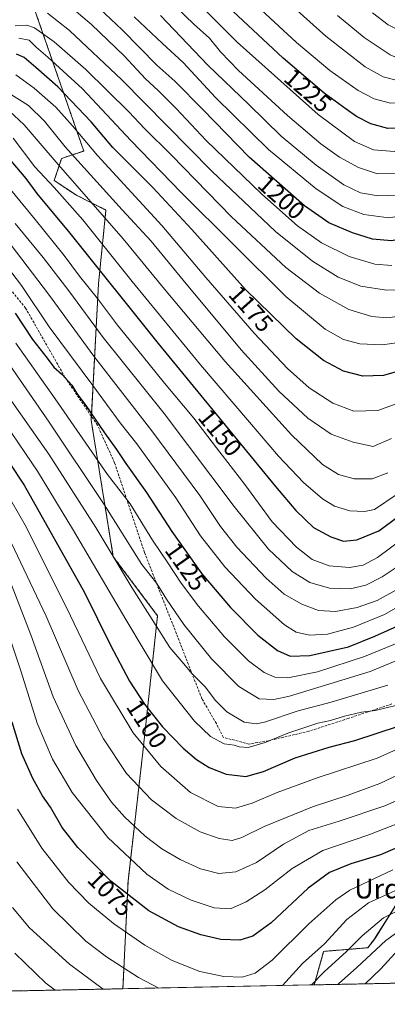
# Model space of a CAD drawing. Units: metres. Extents: x 637453 to 640902, y 4764514 to 4766896.
# Drawn here: x 637770 to 637919, y 4764514 to 4764914 of the extents above; entities that cross this region are included whole.
import ezdxf
from ezdxf.enums import TextEntityAlignment as Align

# ---------------------------------------------------------------- set-up
doc = ezdxf.new("R2010")
doc.units = ezdxf.units.M
doc.header["$MEASUREMENT"] = 0
doc.linetypes.add('TRAZOS', pattern=[0.75, 0.5, -0.25])
doc.linetypes.add('TRAZOSX2', pattern=[1.5, 1, -0.5])
for name, color, linetype, lineweight in [('Arbolado forestal', 92, 'TRAZOS', 0), ('Arbolado forestal CxS', 92, 'Continuous', 0), ('Comarca CxS', 133, 'Continuous', 0), ('Comunidad Autónoma CxS', 142, 'Continuous', 0), ('Curva de nivel maestra', 36, 'Continuous', 30), ('Curva de nivel normal', 36, 'Continuous', 0), ('Espacio natural protegido CxS', 2, 'Continuous', 0), ('Municipio CxS', 142, 'Continuous', 0), ('Pastizal CxS', 92, 'Continuous', 0), ('Provincia CxS', 1, 'Continuous', 0), ('Rótulo de curva de nivel directora', 19, 'Continuous', 0), ('Senda', 19, 'TRAZOSX2', 0), ('Texto cartográfico', 19, 'Continuous', 0)]:
    doc.layers.add(name, color=color, linetype=linetype, lineweight=lineweight)
doc.styles.add('Arial', font='txt', dxfattribs={"height": 0.2})

# ---------------------------------------------------------------- blocks, each defined once
blk = doc.blocks.new('*U150')
at = {"layer": 'Arbolado forestal CxS', "color": 92, "linetype": 'Continuous', "lineweight": 0}
for points in [[(640071.28, 4764565.88, 1482.22), (637889.47, 4764521.57, 1059.23), (637893.28, 4764535.19, 1063.41), (637911.28, 4764536.69, 1056.4), (637914.03, 4764540.37, 1056.66), (637926.77, 4764560.6, 1063.63), (637927.78, 4764562.2, 1064.39), (637957.78, 4764556.2, 1053.73), (637980.66, 4764556.32, 1047.1), (637998.51, 4764568.63, 1043.22), (638014.54, 4764619.01, 1057.57), (638029.62, 4764675.7, 1079.1), (638050.79, 4764713.8, 1091.08), (638083.79, 4764725.81, 1090.16), (638136.89, 4764785.83, 1119.06), (638187.28, 4764795.91, 1119.19), (638208.36, 4764807.11, 1122.88), (638272.39, 4764864.26, 1134.9)], [(637773.47, 4764925.23, 1192.54), (637795.78, 4764860.91, 1167.85), (637786.78, 4764857.91, 1161.78), (637783.78, 4764848.9, 1155.96), (637792.78, 4764842.89, 1157.69), (637804.78, 4764836.89, 1161.34), (637801.78, 4764806.87, 1147.27), (637798.78, 4764751.33, 1124.05), (637807.78, 4764695.8, 1109.48), (637825.78, 4764671.78, 1111.48), (637819.78, 4764616.24, 1094.2), (637813.78, 4764563.71, 1076.85), (637811.7, 4764519.99, 1061.81), (637554.5, 4764514.77, 1048.14), (637552.02, 4764531.05, 1050.41), (637550.68, 4764545.6, 1051.48), (637498.17, 4764592.83, 1077.21), (637489.21, 4765038.01, 1237.56)]]:
    blk.add_polyline3d(points, dxfattribs=at)
blk = doc.blocks.new('*U160')
at = {"layer": 'Curva de nivel normal', "color": 36, "linetype": 'Continuous', "lineweight": 0}
blk.add_polyline3d([(637933.43, 4764657.86, 1115), (637912.19, 4764649.13, 1115), (637879.36, 4764639.06, 1115), (637873.1, 4764637.66, 1115), (637867.14, 4764637.96, 1115), (637858.83, 4764643.02, 1115), (637847.73, 4764654.23, 1115), (637836.4, 4764668.23, 1115), (637829.45, 4764678.47, 1115), (637825.46, 4764684.89, 1115), (637819.37, 4764692.66, 1115), (637804.13, 4764717.04, 1115), (637781.73, 4764750.61, 1115), (637764.25, 4764775.9, 1115)], dxfattribs=at)
blk = doc.blocks.new('*U163')
at = {"layer": 'Curva de nivel normal', "color": 36, "linetype": 'Continuous', "lineweight": 0}
blk.add_polyline3d([(637763.93, 4764722.64, 1095), (637772.01, 4764708.7, 1095), (637788.86, 4764674.88, 1095), (637802.53, 4764646.22, 1095), (637815.84, 4764624.2, 1095), (637827.08, 4764610.43, 1095), (637839.2, 4764599.92, 1095), (637850.36, 4764594.2, 1095), (637857.4, 4764593.43, 1095), (637864.18, 4764595.5, 1095), (637874.42, 4764599.88, 1095), (637891.05, 4764605.91, 1095), (637915.04, 4764613.77, 1095), (637936.45, 4764623.43, 1095)], dxfattribs=at)
blk = doc.blocks.new('*U165')
at = {"layer": 'Curva de nivel normal', "color": 36, "linetype": 'Continuous', "lineweight": 0}
blk.add_polyline3d([(637932.56, 4764600.81, 1085), (637918.17, 4764594.45, 1085), (637899.63, 4764588.25, 1085), (637887.29, 4764584.38, 1085), (637877, 4764578.81, 1085), (637866.05, 4764571.41, 1085), (637857.61, 4764567.6, 1085), (637850.63, 4764566.92, 1085), (637843.19, 4764568.86, 1085), (637834.99, 4764572.6, 1085), (637827.53, 4764576.9, 1085), (637820.74, 4764582.05, 1085), (637812.4, 4764589.9, 1085), (637807.06, 4764595.87, 1085), (637800.93, 4764604.69, 1085), (637792.56, 4764619.01, 1085), (637783.37, 4764638.73, 1085), (637774.2, 4764664.05, 1085), (637766.39, 4764684.33, 1085)], dxfattribs=at)
blk = doc.blocks.new('*U166')
at = {"layer": 'Curva de nivel normal', "color": 36, "linetype": 'Continuous', "lineweight": 0}
for points in [[(638215.09, 4764706.97, 1060), (638206.76, 4764706.56, 1060), (638195.25, 4764703.25, 1060), (638180.82, 4764697.43, 1060), (638171.02, 4764694.23, 1060), (638159.06, 4764691.89, 1060), (638136.52, 4764689.03, 1060), (638110.07, 4764684.97, 1060), (638092.69, 4764680.2, 1060), (638076.56, 4764673.08, 1060), (638063.3, 4764664.42, 1060), (638045.47, 4764651.75, 1060), (638026.33, 4764635.4, 1060), (638010.08, 4764618.68, 1060), (637974.7, 4764579.8, 1060), (637967.52, 4764572.46, 1060), (637960.7, 4764567.29, 1060), (637949.37, 4764562.32, 1060), (637931, 4764555.57, 1060), (637917.67, 4764548.81, 1060), (637908.92, 4764541.52, 1060), (637902.53, 4764535.14, 1060), (637893.52, 4764526.84, 1060), (637888.33, 4764521.55, 1060)], [(637803.6, 4764519.83, 1060), (637789.96, 4764529.98, 1060), (637773.66, 4764544.79, 1060), (637766.8, 4764553.08, 1060)]]:
    blk.add_polyline3d(points, dxfattribs=at)
blk = doc.blocks.new('*U167')
at = {"layer": 'Curva de nivel normal', "color": 36, "linetype": 'Continuous', "lineweight": 0}
for points in [[(637899.09, 4764521.77, 1055), (637899.35, 4764522.04, 1055), (637906.73, 4764528.63, 1055), (637918.57, 4764539.64, 1055), (637928.13, 4764546.55, 1055)], [(637767.74, 4764534.5, 1055), (637780.4, 4764522.29, 1055), (637784.22, 4764519.44, 1055)]]:
    blk.add_polyline3d(points, dxfattribs=at)
blk = doc.blocks.new('*U173')
at = {"layer": 'Curva de nivel normal', "color": 36, "linetype": 'Continuous', "lineweight": 0}
blk.add_polyline3d([(637766.33, 4764701.55, 1090), (637780.52, 4764671.57, 1090), (637793.55, 4764641.41, 1090), (637803.79, 4764621.75, 1090), (637813.19, 4764607.61, 1090), (637823.32, 4764596.86, 1090), (637833.39, 4764589.24, 1090), (637843.06, 4764583.87, 1090), (637850.88, 4764581.12, 1090), (637856.04, 4764580.35, 1090), (637860.01, 4764581.52, 1090), (637869.12, 4764586.07, 1090), (637888.73, 4764594.01, 1090), (637903.24, 4764598.77, 1090), (637916.15, 4764603.54, 1090), (637931.84, 4764610.93, 1090)], dxfattribs=at)
blk = doc.blocks.new('*U179')
at = {"layer": 'Curva de nivel normal', "color": 36, "linetype": 'Continuous', "lineweight": 0}
blk.add_polyline3d([(637926.48, 4764804.5, 1190), (637918.8, 4764804.32, 1190), (637908.44, 4764805.93, 1190), (637899.22, 4764809.6, 1190), (637888.74, 4764816.06, 1190), (637873.68, 4764828.22, 1190), (637847.84, 4764852.72, 1190), (637811.21, 4764889.87, 1190), (637789.96, 4764909.95, 1190), (637781.07, 4764917.07, 1190)], dxfattribs=at)
blk = doc.blocks.new('*U182')
at = {"layer": 'Curva de nivel normal', "color": 36, "linetype": 'Continuous', "lineweight": 0}
for points in [[(638223.46, 4764714.62, 1065), (638211.1, 4764713.41, 1065), (638202.16, 4764711.64, 1065), (638169.71, 4764703.13, 1065), (638150.28, 4764699.09, 1065), (638130.76, 4764696.47, 1065), (638111.36, 4764693.38, 1065), (638099.04, 4764690.69, 1065), (638086.37, 4764686.54, 1065), (638067.42, 4764676.81, 1065), (638042.17, 4764658.6, 1065), (638024.85, 4764643.49, 1065), (638009.81, 4764628.6, 1065), (637998.78, 4764616.6, 1065), (637981.16, 4764597.81, 1065), (637968.92, 4764584.2, 1065), (637961.45, 4764577.09, 1065), (637951.65, 4764571.78, 1065), (637929.72, 4764563.24, 1065), (637911.56, 4764554.98, 1065), (637902.71, 4764548.24, 1065), (637893.62, 4764538.31, 1065), (637884.66, 4764530.23, 1065), (637876.6, 4764521.31, 1065)], [(637826.33, 4764520.29, 1065), (637818.08, 4764524.56, 1065), (637805.02, 4764532.99, 1065), (637796.56, 4764539.41, 1065), (637783.14, 4764552.51, 1065), (637768.59, 4764571.59, 1065)]]:
    blk.add_polyline3d(points, dxfattribs=at)
blk = doc.blocks.new('*U183')
at = {"layer": 'Curva de nivel normal', "color": 36, "linetype": 'Continuous', "lineweight": 0}
blk.add_polyline3d([(637926.61, 4764588.42, 1080), (637911.7, 4764582.64, 1080), (637893, 4764576.28, 1080), (637880.48, 4764568.91, 1080), (637869.38, 4764560.23, 1080), (637861.75, 4764555.37, 1080), (637855.38, 4764552.58, 1080), (637848.72, 4764552.94, 1080), (637839.39, 4764556.06, 1080), (637830.06, 4764560.5, 1080), (637821.36, 4764566.63, 1080), (637805.63, 4764581.57, 1080), (637791.12, 4764599.86, 1080), (637783.1, 4764613.45, 1080), (637776.82, 4764628.08, 1080), (637770.37, 4764648.98, 1080), (637761.74, 4764674.79, 1080)], dxfattribs=at)
blk = doc.blocks.new('*U185')
at = {"layer": 'Curva de nivel normal', "color": 36, "linetype": 'Continuous', "lineweight": 0}
blk.add_polyline3d([(637870.86, 4764928.7, 1235), (637894.16, 4764907.62, 1235), (637910.16, 4764895.13, 1235), (637917.5, 4764891.04, 1235), (637923.82, 4764889.46, 1235), (637931.04, 4764889.23, 1235), (637938.36, 4764890.58, 1235), (637950.94, 4764894.66, 1235), (637968.69, 4764901.5, 1235), (637986.61, 4764906.7, 1235), (638024.43, 4764915.7, 1235)], dxfattribs=at)
blk = doc.blocks.new('*U186')
at = {"layer": 'Curva de nivel normal', "color": 36, "linetype": 'Continuous', "lineweight": 0}
blk.add_polyline3d([(637767.96, 4764831.42, 1140), (637779.26, 4764817.6, 1140), (637789.67, 4764804.02, 1140), (637803.65, 4764785.05, 1140), (637828.42, 4764754.12, 1140), (637856.85, 4764716.2, 1140), (637870.9, 4764698.92, 1140), (637880.49, 4764689.84, 1140), (637887.73, 4764685.33, 1140), (637895.62, 4764682.95, 1140), (637904.09, 4764682.7, 1140), (637910.43, 4764684.24, 1140), (637917.07, 4764687.56, 1140), (637925.15, 4764693.07, 1140)], dxfattribs=at)
blk = doc.blocks.new('*U188')
at = {"layer": 'Curva de nivel normal', "color": 36, "linetype": 'Continuous', "lineweight": 0}
blk.add_polyline3d([(637920.93, 4764743.94, 1165), (637913.38, 4764740.66, 1165), (637905.25, 4764742.42, 1165), (637896.36, 4764745.74, 1165), (637886.84, 4764752.2, 1165), (637875.12, 4764763.14, 1165), (637859.72, 4764780.06, 1165), (637836.12, 4764808.36, 1165), (637823.19, 4764824.24, 1165), (637811.43, 4764836.98, 1165), (637796, 4764854.08, 1165), (637788.22, 4764862.55, 1165), (637779.87, 4764873.08, 1165), (637773.32, 4764879.48, 1165), (637764.86, 4764884.66, 1165)], dxfattribs=at)
blk = doc.blocks.new('*U189')
at = {"layer": 'Curva de nivel normal', "color": 36, "linetype": 'Continuous', "lineweight": 0}
for points in [[(637624.34, 4764516.19, 1010), (637623.99, 4764519.67, 1010), (637622.47, 4764529.68, 1010), (637622.58, 4764539.72, 1010), (637624.48, 4764550.8, 1010), (637627.22, 4764557.31, 1010), (637631.15, 4764563.26, 1010), (637633.15, 4764568.89, 1010), (637633.79, 4764572.7, 1010), (637635.4, 4764573.13, 1010), (637637.61, 4764570.96, 1010), (637644.35, 4764565.34, 1010), (637650.38, 4764562.97, 1010), (637651.76, 4764561.42, 1010), (637651.45, 4764558.59, 1010), (637652.09, 4764554.74, 1010), (637651.78, 4764549.46, 1010), (637657.66, 4764536.91, 1010), (637668.93, 4764517.1, 1010)], [(638027.13, 4764524.37, 1010), (638029.36, 4764528.1, 1010), (638033.69, 4764533.14, 1010), (638039.36, 4764537.44, 1010), (638044.5, 4764539.62, 1010), (638046.14, 4764539.69, 1010), (638046.48, 4764538.18, 1010), (638044.85, 4764534.66, 1010), (638040.78, 4764529.68, 1010), (638038.72, 4764524.6, 1010)]]:
    blk.add_polyline3d(points, dxfattribs=at)
blk = doc.blocks.new('*U190')
at = {"layer": 'Curva de nivel normal', "color": 36, "linetype": 'Continuous', "lineweight": 0}
blk.add_polyline3d([(638129.19, 4764921.7, 1215), (638098.02, 4764910.21, 1215), (638072.69, 4764901.75, 1215), (638036.55, 4764889.02, 1215), (637993.79, 4764875.07, 1215), (637976.54, 4764868.81, 1215), (637963.37, 4764864.71, 1215), (637949.24, 4764859.42, 1215), (637934.14, 4764854.41, 1215), (637922.58, 4764851.74, 1215), (637915.19, 4764851.66, 1215), (637907.4, 4764854.14, 1215), (637899.67, 4764858.42, 1215), (637892.11, 4764863.78, 1215), (637878.55, 4764875.34, 1215), (637858.73, 4764893.71, 1215), (637851.3, 4764901.34, 1215), (637846.93, 4764906.9, 1215), (637840.49, 4764912.47, 1215), (637833.44, 4764919.25, 1215)], dxfattribs=at)
blk = doc.blocks.new('*U192')
at = {"layer": 'Curva de nivel normal', "color": 36, "linetype": 'Continuous', "lineweight": 0}
blk.add_polyline3d([(637926.17, 4764759.18, 1170), (637915.32, 4764755.31, 1170), (637905.62, 4764755.06, 1170), (637896.97, 4764758.24, 1170), (637887.41, 4764764.56, 1170), (637878.54, 4764772.41, 1170), (637865.06, 4764786.78, 1170), (637845.44, 4764809.48, 1170), (637827.47, 4764830.61, 1170), (637801.4, 4764859.09, 1170), (637791.19, 4764871.18, 1170), (637784.44, 4764878.75, 1170), (637775.65, 4764886.54, 1170), (637768.22, 4764891.87, 1170)], dxfattribs=at)
blk = doc.blocks.new('*U196')
at = {"layer": 'Curva de nivel normal', "color": 36, "linetype": 'Continuous', "lineweight": 0}
blk.add_polyline3d([(637763.62, 4764815.29, 1130), (637770.48, 4764806.16, 1130), (637781.72, 4764789.41, 1130), (637799.43, 4764765.52, 1130), (637810.57, 4764750.27, 1130), (637817.36, 4764741.71, 1130), (637833.16, 4764719.71, 1130), (637843.21, 4764704.36, 1130), (637853.08, 4764691.63, 1130), (637865.55, 4764678.54, 1130), (637877.39, 4764668.05, 1130), (637882.07, 4764665.06, 1130), (637887.52, 4764663.92, 1130), (637894.86, 4764664.32, 1130), (637905.43, 4764667.13, 1130), (637918, 4764672.29, 1130), (637928.88, 4764678.47, 1130)], dxfattribs=at)
blk = doc.blocks.new('*U201')
at = {"layer": 'Curva de nivel normal', "color": 36, "linetype": 'Continuous', "lineweight": 0}
blk.add_polyline3d([(637758.79, 4764757.16, 1105), (637776.92, 4764730.66, 1105), (637791.55, 4764706.44, 1105), (637812.89, 4764670.25, 1105), (637827.78, 4764645.35, 1105), (637840.81, 4764628.83, 1105), (637847.23, 4764622.59, 1105), (637852.85, 4764619.61, 1105), (637856.89, 4764619.16, 1105), (637858.96, 4764618.38, 1105), (637862.62, 4764618.13, 1105), (637869.47, 4764620.2, 1105), (637878.69, 4764623.99, 1105), (637890.95, 4764628.03, 1105), (637896.02, 4764629.11, 1105), (637901.71, 4764630.91, 1105), (637908.69, 4764632.53, 1105), (637914.27, 4764633.26, 1105), (637923.23, 4764635.37, 1105)], dxfattribs=at)
blk = doc.blocks.new('*U202')
at = {"layer": 'Curva de nivel normal', "color": 36, "linetype": 'Continuous', "lineweight": 0}
blk.add_polyline3d([(637920.95, 4764814.28, 1195), (637914.07, 4764814.93, 1195), (637903.66, 4764818.01, 1195), (637892.47, 4764823.6, 1195), (637882.71, 4764830.53, 1195), (637868.19, 4764843.32, 1195), (637845.56, 4764865.23, 1195), (637833.3, 4764878.17, 1195), (637826.05, 4764885.48, 1195), (637820.94, 4764890.23, 1195), (637812.19, 4764899.6, 1195), (637798.86, 4764912.44, 1195), (637787.37, 4764922.17, 1195)], dxfattribs=at)
blk = doc.blocks.new('*U203')
at = {"layer": 'Curva de nivel normal', "color": 36, "linetype": 'Continuous', "lineweight": 0}
blk.add_polyline3d([(638093.19, 4764915.51, 1220), (638036.86, 4764896.25, 1220), (637992.7, 4764882.92, 1220), (637973.09, 4764876.49, 1220), (637957.57, 4764870.58, 1220), (637935.76, 4764863.59, 1220), (637922.05, 4764860.77, 1220), (637913.57, 4764861.38, 1220), (637905.84, 4764864.83, 1220), (637891.09, 4764875.76, 1220), (637858.11, 4764905.19, 1220), (637825.28, 4764938.3, 1220)], dxfattribs=at)
blk = doc.blocks.new('*U209')
at = {"layer": 'Curva de nivel normal', "color": 36, "linetype": 'Continuous', "lineweight": 0}
blk.add_polyline3d([(637957.88, 4764915.76, 1245), (637944.75, 4764909.6, 1245), (637939.33, 4764907.48, 1245), (637934.53, 4764907.06, 1245), (637927.25, 4764908.47, 1245), (637919.5, 4764912.31, 1245), (637913.1, 4764917.11, 1245)], dxfattribs=at)
blk = doc.blocks.new('*U210')
at = {"layer": 'Curva de nivel normal', "color": 36, "linetype": 'Continuous', "lineweight": 0}
blk.add_polyline3d([(637860.77, 4764925.1, 1230), (637882.31, 4764905.12, 1230), (637895.85, 4764893.73, 1230), (637907.26, 4764885.56, 1230), (637913.76, 4764882.09, 1230), (637920.51, 4764880.35, 1230), (637930.22, 4764880.77, 1230), (637947.88, 4764885.05, 1230), (637967.7, 4764892.23, 1230), (637986.02, 4764897.86, 1230), (638022.39, 4764907.01, 1230), (638069.36, 4764919.77, 1230)], dxfattribs=at)
blk = doc.blocks.new('*U219')
at = {"layer": 'Curva de nivel normal', "color": 36, "linetype": 'Continuous', "lineweight": 0}
blk.add_polyline3d([(637925.76, 4764703.4, 1145), (637915.15, 4764695.47, 1145), (637909.38, 4764692.38, 1145), (637903.85, 4764691.46, 1145), (637895.57, 4764692.04, 1145), (637888.64, 4764694.66, 1145), (637882.19, 4764699.7, 1145), (637872.41, 4764710.05, 1145), (637861.29, 4764725.23, 1145), (637849.76, 4764740.11, 1145), (637840.55, 4764752.15, 1145), (637828.6, 4764766.39, 1145), (637819.53, 4764777.7, 1145), (637809.46, 4764789.98, 1145), (637801.34, 4764800.92, 1145), (637794.07, 4764809.94, 1145), (637787.8, 4764818.34, 1145), (637776.09, 4764833, 1145), (637764.8, 4764846.8, 1145)], dxfattribs=at)
blk = doc.blocks.new('*U221')
at = {"layer": 'Curva de nivel normal', "color": 36, "linetype": 'Continuous', "lineweight": 0}
blk.add_polyline3d([(638142.35, 4764919.69, 1210), (638120.35, 4764911.48, 1210), (638080.69, 4764897.89, 1210), (638046.03, 4764885.25, 1210), (638031.36, 4764880.45, 1210), (638019.7, 4764876.35, 1210), (638001.37, 4764870.17, 1210), (637983.3, 4764863.69, 1210), (637967.84, 4764858.4, 1210), (637938.62, 4764847.24, 1210), (637923.79, 4764842.96, 1210), (637915.47, 4764842.65, 1210), (637908.27, 4764843.85, 1210), (637901.5, 4764847.18, 1210), (637890.22, 4764855.22, 1210), (637876, 4764867, 1210), (637862.84, 4764879.84, 1210), (637846.24, 4764895.9, 1210), (637827, 4764916.03, 1210)], dxfattribs=at)
blk = doc.blocks.new('*U222')
at = {"layer": 'Curva de nivel normal', "color": 36, "linetype": 'Continuous', "lineweight": 0}
blk.add_polyline3d([(637768.15, 4764782.74, 1120), (637784.18, 4764760.08, 1120), (637805.45, 4764729.31, 1120), (637814.59, 4764717.35, 1120), (637823.67, 4764702.54, 1120), (637829.98, 4764693.36, 1120), (637835.37, 4764685.11, 1120), (637842.36, 4764675.75, 1120), (637853.05, 4764663.26, 1120), (637862.71, 4764653.47, 1120), (637869.05, 4764648.68, 1120), (637873.38, 4764646.75, 1120), (637878.71, 4764646.58, 1120), (637890.83, 4764649.02, 1120), (637909.84, 4764655.24, 1120), (637927.83, 4764662.56, 1120)], dxfattribs=at)
blk = doc.blocks.new('*U223')
at = {"layer": 'Curva de nivel normal', "color": 36, "linetype": 'Continuous', "lineweight": 0}
blk.add_polyline3d([(637761.98, 4764828.3, 1135), (637781.39, 4764802.59, 1135), (637799.91, 4764777.47, 1135), (637823.46, 4764747.05, 1135), (637843, 4764720.68, 1135), (637851.36, 4764708.05, 1135), (637858.04, 4764699.69, 1135), (637869.89, 4764687.08, 1135), (637877.22, 4764680.54, 1135), (637884.38, 4764676.48, 1135), (637891.24, 4764673.89, 1135), (637898.06, 4764673.49, 1135), (637906.98, 4764675.17, 1135), (637915.04, 4764678.01, 1135), (637922.62, 4764682.22, 1135)], dxfattribs=at)
blk = doc.blocks.new('*U224')
at = {"layer": 'Curva de nivel normal', "color": 36, "linetype": 'Continuous', "lineweight": 0}
blk.add_polyline3d([(638152.98, 4764916.77, 1205), (638125.2, 4764906.06, 1205), (638084.99, 4764892.44, 1205), (638056.36, 4764882.12, 1205), (638034.7, 4764874.61, 1205), (638012.7, 4764866.11, 1205), (637996.17, 4764860.54, 1205), (637984.24, 4764856.16, 1205), (637968.17, 4764850.43, 1205), (637936.4, 4764837.65, 1205), (637928.92, 4764835.18, 1205), (637919.75, 4764833.75, 1205), (637909.57, 4764835.04, 1205), (637901.13, 4764838.3, 1205), (637890.19, 4764845.53, 1205), (637870.84, 4764861.51, 1205), (637849.39, 4764882.65, 1205), (637836.21, 4764896.92, 1205), (637827.76, 4764904.63, 1205), (637816.28, 4764915.54, 1205)], dxfattribs=at)
blk = doc.blocks.new('*U226')
at = {"layer": 'Curva de nivel normal', "color": 36, "linetype": 'Continuous', "lineweight": 0}
blk.add_polyline3d([(637921.44, 4764568.44, 1070), (637903.88, 4764560.17, 1070), (637898.19, 4764556.16, 1070), (637887.2, 4764546.42, 1070), (637872.33, 4764531.57, 1070), (637865.43, 4764526.27, 1070), (637860.23, 4764524.76, 1070), (637852.66, 4764524.93, 1070), (637842.98, 4764527, 1070), (637831.71, 4764531.54, 1070), (637820.6, 4764537.69, 1070), (637807.8, 4764546.48, 1070), (637797.84, 4764554.78, 1070), (637789.61, 4764563.43, 1070), (637778.76, 4764577.26, 1070), (637768.78, 4764593.11, 1070)], dxfattribs=at)
blk = doc.blocks.new('*U228')
at = {"layer": 'Curva de nivel normal', "color": 36, "linetype": 'Continuous', "lineweight": 0}
blk.add_polyline3d([(637992.4, 4764917.08, 1240), (637974, 4764912.71, 1240), (637961.63, 4764908.26, 1240), (637945.44, 4764901.11, 1240), (637936.27, 4764897.76, 1240), (637931.16, 4764896.84, 1240), (637926.92, 4764897.25, 1240), (637920.37, 4764900.01, 1240), (637909.77, 4764907.06, 1240), (637898.92, 4764916.11, 1240)], dxfattribs=at)
blk = doc.blocks.new('*U236')
at = {"layer": 'Curva de nivel normal', "color": 36, "linetype": 'Continuous', "lineweight": 0}
blk.add_polyline3d([(637919.38, 4764729.92, 1160), (637913.05, 4764727.55, 1160), (637905.71, 4764727.46, 1160), (637899.38, 4764729.32, 1160), (637892.79, 4764733.34, 1160), (637880.17, 4764745.45, 1160), (637853.29, 4764775.22, 1160), (637829.27, 4764803.86, 1160), (637811.83, 4764825.16, 1160), (637784.59, 4764856.33, 1160), (637771.53, 4764871.6, 1160), (637763.39, 4764879.19, 1160)], dxfattribs=at)
blk = doc.blocks.new('*U239')
at = {"layer": 'Curva de nivel normal', "color": 36, "linetype": 'Continuous', "lineweight": 0}
blk.add_polyline3d([(637922.77, 4764721.01, 1155), (637913.9, 4764715.07, 1155), (637909.85, 4764714.21, 1155), (637903.88, 4764714.43, 1155), (637897.71, 4764716.38, 1155), (637892.76, 4764719.38, 1155), (637885.12, 4764726.07, 1155), (637874.92, 4764736.72, 1155), (637863.16, 4764750.63, 1155), (637843.24, 4764773.88, 1155), (637815.49, 4764807.79, 1155), (637795.42, 4764832.91, 1155), (637783.8, 4764846.06, 1155), (637775.89, 4764854.53, 1155), (637767.12, 4764866.1, 1155)], dxfattribs=at)
blk = doc.blocks.new('*U242')
at = {"layer": 'Curva de nivel normal', "color": 36, "linetype": 'Continuous', "lineweight": 0}
blk.add_polyline3d([(637924.26, 4764793.73, 1185), (637919.04, 4764793.05, 1185), (637912.91, 4764793.59, 1185), (637903.49, 4764796.44, 1185), (637891.56, 4764803, 1185), (637877.91, 4764813.53, 1185), (637855.86, 4764834.09, 1185), (637831.38, 4764859.28, 1185), (637820.51, 4764870.06, 1185), (637814.15, 4764876.81, 1185), (637796.66, 4764894.14, 1185), (637783.78, 4764905.4, 1185), (637775.73, 4764911.1, 1185), (637772.61, 4764912.16, 1185), (637767.94, 4764911.88, 1185)], dxfattribs=at)
blk = doc.blocks.new('*U243')
at = {"layer": 'Curva de nivel normal', "color": 36, "linetype": 'Continuous', "lineweight": 0}
blk.add_polyline3d([(637763, 4764764, 1110), (637781.56, 4764737.58, 1110), (637800.65, 4764707.66, 1110), (637815.28, 4764683.29, 1110), (637823.59, 4764670.29, 1110), (637830.8, 4764658.86, 1110), (637835.7, 4764653.22, 1110), (637839.81, 4764648.1, 1110), (637845.08, 4764642.9, 1110), (637849.36, 4764637.32, 1110), (637853.93, 4764632.72, 1110), (637861.02, 4764628.51, 1110), (637865.9, 4764627.82, 1110), (637869.18, 4764628.48, 1110), (637882.91, 4764633.08, 1110), (637896.4, 4764636.6, 1110), (637919.32, 4764643.58, 1110)], dxfattribs=at)
blk = doc.blocks.new('*U245')
at = {"layer": 'Curva de nivel normal', "color": 36, "linetype": 'Continuous', "lineweight": 0}
blk.add_polyline3d([(637924.92, 4764783.08, 1180), (637917.05, 4764781.97, 1180), (637908.05, 4764782.46, 1180), (637901.38, 4764784.23, 1180), (637893.96, 4764788.45, 1180), (637877.91, 4764801.75, 1180), (637835.39, 4764843.98, 1180), (637814.86, 4764865.17, 1180), (637795.29, 4764886.28, 1180), (637781.21, 4764899.06, 1180), (637776.45, 4764903.14, 1180), (637773.53, 4764906.08, 1180), (637769.36, 4764906.84, 1180)], dxfattribs=at)
blk = doc.blocks.new('*U247')
at = {"layer": 'Curva de nivel maestra', "color": 36, "linetype": 'Continuous', "lineweight": 30}
blk.add_polyline3d([(637910.18, 4764521.99, 1050), (637916.57, 4764528.08, 1050), (637923.75, 4764535.98, 1050)], dxfattribs=at)
blk = doc.blocks.new('*U254')
at = {"layer": 'Curva de nivel maestra', "color": 36, "linetype": 'Continuous', "lineweight": 30}
blk.add_polyline3d([(638079.96, 4764917.48, 1225), (638058.62, 4764910.68, 1225), (638038.74, 4764903.8, 1225), (638023.92, 4764899.16, 1225), (638006.4, 4764894.62, 1225), (637979.95, 4764887.05, 1225), (637961.26, 4764880.56, 1225), (637939.49, 4764873.57, 1225), (637925.64, 4764870.24, 1225), (637919.41, 4764870.08, 1225), (637912.46, 4764872.03, 1225), (637906.6, 4764874.9, 1225), (637902.43, 4764878.01, 1225), (637893.56, 4764884.43, 1225), (637876.88, 4764898.68, 1225), (637844.23, 4764929.31, 1225)], dxfattribs=at)
blk = doc.blocks.new('*U255')
at = {"layer": 'Curva de nivel maestra', "color": 36, "linetype": 'Continuous', "lineweight": 30}
blk.add_polyline3d([(637766.13, 4764856.85, 1150), (637772.18, 4764849.71, 1150), (637776.68, 4764843.63, 1150), (637790.18, 4764827.44, 1150), (637826.02, 4764782.59, 1150), (637873.68, 4764724.37, 1150), (637882.05, 4764714.59, 1150), (637889.21, 4764707.74, 1150), (637896.15, 4764703.9, 1150), (637901.38, 4764702.16, 1150), (637906.77, 4764702.62, 1150), (637915.76, 4764706.33, 1150), (637930.24, 4764717.1, 1150)], dxfattribs=at)
blk = doc.blocks.new('*U256')
at = {"layer": 'Curva de nivel maestra', "color": 36, "linetype": 'Continuous', "lineweight": 30}
blk.add_polyline3d([(637767.9, 4764794.9, 1125), (637774.88, 4764784.21, 1125), (637780.95, 4764776.62, 1125), (637783.65, 4764772.99, 1125), (637787.02, 4764770.03, 1125), (637790.92, 4764765.6, 1125), (637792.94, 4764762.28, 1125), (637796.68, 4764757.36, 1125), (637804.24, 4764746.22, 1125), (637809.15, 4764739.38, 1125), (637812.88, 4764733.76, 1125), (637821.34, 4764721.94, 1125), (637831.53, 4764706.1, 1125), (637843.77, 4764688.79, 1125), (637855.39, 4764675.09, 1125), (637866.54, 4764663.91, 1125), (637874.58, 4764657.61, 1125), (637879.69, 4764655.32, 1125), (637887.71, 4764655.58, 1125), (637903.38, 4764659.13, 1125), (637914.05, 4764663.48, 1125), (637924.38, 4764668.03, 1125)], dxfattribs=at)
blk = doc.blocks.new('*U259')
at = {"layer": 'Curva de nivel maestra', "color": 36, "linetype": 'Continuous', "lineweight": 30}
blk.add_polyline3d([(637759.22, 4764743.33, 1100), (637771.6, 4764724.98, 1100), (637796.08, 4764681.22, 1100), (637806.61, 4764659.81, 1100), (637814.33, 4764645.14, 1100), (637820.44, 4764635.75, 1100), (637827.81, 4764626.64, 1100), (637836.23, 4764617.87, 1100), (637841.59, 4764613.28, 1100), (637846.7, 4764610.06, 1100), (637853.6, 4764607.29, 1100), (637861.62, 4764606.38, 1100), (637868.86, 4764608.34, 1100), (637881.66, 4764613.96, 1100), (637895.52, 4764618.25, 1100), (637906, 4764620.96, 1100), (637923.66, 4764626.9, 1100)], dxfattribs=at)
blk = doc.blocks.new('*U260')
at = {"layer": 'Curva de nivel maestra', "color": 36, "linetype": 'Continuous', "lineweight": 30}
blk.add_polyline3d([(637927.38, 4764579.17, 1075), (637916.38, 4764574.51, 1075), (637904.38, 4764570.78, 1075), (637895.71, 4764567.25, 1075), (637887.05, 4764560.87, 1075), (637871.91, 4764546.84, 1075), (637864.56, 4764541.33, 1075), (637859.18, 4764539.81, 1075), (637851.45, 4764540.07, 1075), (637843.3, 4764541.92, 1075), (637834.32, 4764545.13, 1075), (637822.22, 4764551.74, 1075), (637806.76, 4764563.72, 1075), (637793.35, 4764577.53, 1075), (637787.01, 4764585.66, 1075), (637782.22, 4764593.82, 1075), (637779.06, 4764598.49, 1075), (637775.06, 4764605.52, 1075), (637770.6, 4764615.6, 1075), (637766.69, 4764628.53, 1075)], dxfattribs=at)
blk = doc.blocks.new('*U261')
at = {"layer": 'Curva de nivel maestra', "color": 36, "linetype": 'Continuous', "lineweight": 30}
blk.add_polyline3d([(637926.59, 4764772.09, 1175), (637917.68, 4764769.49, 1175), (637909.27, 4764769.26, 1175), (637901.35, 4764771.36, 1175), (637893.2, 4764775.71, 1175), (637882.06, 4764784.45, 1175), (637861.51, 4764804.52, 1175), (637839.66, 4764829.04, 1175), (637823.85, 4764846.04, 1175), (637807.65, 4764862.36, 1175), (637798.85, 4764872.8, 1175), (637785.21, 4764887.05, 1175), (637776.28, 4764894.91, 1175), (637771.61, 4764898.94, 1175), (637768.39, 4764900.34, 1175)], dxfattribs=at)
blk = doc.blocks.new('*U262')
at = {"layer": 'Curva de nivel maestra', "color": 36, "linetype": 'Continuous', "lineweight": 30}
blk.add_polyline3d([(638177.14, 4764920.23, 1200), (638158.5, 4764911.49, 1200), (638130.27, 4764900.81, 1200), (638095.56, 4764889.31, 1200), (638061.05, 4764877.13, 1200), (638040.92, 4764870.01, 1200), (638023.92, 4764862.82, 1200), (638002.7, 4764855.33, 1200), (637986.37, 4764849.38, 1200), (637974.37, 4764845.23, 1200), (637958.83, 4764839.05, 1200), (637941.89, 4764831.59, 1200), (637930.98, 4764826.44, 1200), (637920.91, 4764824.36, 1200), (637913.2, 4764825.03, 1200), (637904.97, 4764827.61, 1200), (637895.38, 4764831.75, 1200), (637885.44, 4764838.55, 1200), (637863, 4764858.37, 1200), (637844.38, 4764877.7, 1200), (637832.77, 4764889.3, 1200), (637825.48, 4764895.88, 1200), (637811.38, 4764910.24, 1200), (637797.62, 4764923.4, 1200)], dxfattribs=at)

msp = doc.modelspace()

# ---------------------------------------------------------------- linework, layer by layer
at = {"layer": 'Arbolado forestal', "color": 92, "linetype": 'TRAZOS', "lineweight": 0}
for points in [[(637773.47, 4764925.23, 1192.54), (637795.78, 4764860.91, 1167.85), (637786.78, 4764857.91, 1161.78), (637783.78, 4764848.9, 1155.96), (637792.78, 4764842.9, 1157.69), (637804.78, 4764836.89, 1161.34), (637801.78, 4764806.87, 1147.27), (637798.87, 4764753.01, 1124.86), (637798.78, 4764751.33, 1124.05), (637807.78, 4764695.8, 1109.48), (637825.78, 4764671.78, 1111.48), (637819.78, 4764616.24, 1094.2), (637813.78, 4764563.71, 1076.85), (637811.7, 4764519.99, 1061.81)], [(637889.47, 4764521.57, 1059.23), (637893.28, 4764535.19, 1063.41), (637911.28, 4764536.69, 1056.4), (637914.02, 4764540.37, 1056.66), (637926.77, 4764560.6, 1063.63), (637927.78, 4764562.2, 1064.39), (637957.78, 4764556.2, 1053.73), (637980.66, 4764556.32, 1047.1), (637998.51, 4764568.63, 1043.22), (638014.54, 4764619.01, 1057.57), (638029.62, 4764675.7, 1079.1), (638050.79, 4764713.8, 1091.08), (638083.79, 4764725.81, 1090.16), (638136.89, 4764785.83, 1119.06), (638187.28, 4764795.91, 1119.19), (638208.36, 4764807.11, 1122.88), (638272.38, 4764864.27, 1134.9)], [(640071.28, 4764565.88, 1482.22), (639630.01, 4764556.92, 1198.01), (639499.89, 4764554.27, 1147.93), (639297.47, 4764550.16, 1104.12), (639050.73, 4764545.15, 1112.79), (638586.5, 4764535.73, 1258.97), (638032.51, 4764524.48, 1008.24), (637889.47, 4764521.57, 1059.23)], [(637811.7, 4764519.99, 1061.81), (637643.37, 4764516.58, 998.94), (637554.5, 4764514.77, 1048.14)]]:
    msp.add_polyline3d(points, dxfattribs=at)
at = {"layer": 'Comarca CxS', "color": 133, "linetype": 'Continuous', "lineweight": 0}
for points in [[(640894.92, 4764582.6, 1489.62), (637499.76, 4764513.66, 1053.12), (637453.22, 4766827.23, 981.07), (640847.22, 4766896.19, 1392.5), (640851.54, 4766686.81, 1418.92), (640877.16, 4765443.99, 1223.39), (640894.92, 4764582.6, 1489.62)], [(640894.92, 4764582.6, 1489.62), (637499.76, 4764513.66, 1053.11), (637453.22, 4766827.23, 981.07), (640847.22, 4766896.19, 1392.5), (640851.54, 4766686.81, 1418.92), (640877.16, 4765443.99, 1223.39), (640894.92, 4764582.6, 1489.62)]]:
    msp.add_polyline3d(points, close=True, dxfattribs=at)
at = {"layer": 'Comunidad Autónoma CxS', "color": 142, "linetype": 'Continuous', "lineweight": 0}
for points in [[(640894.92, 4764582.6, 1489.62), (637499.76, 4764513.66, 1053.12), (637491.5, 4764924.27, 1180.77), (637453.22, 4766827.23, 981.07), (640847.22, 4766896.19, 1392.5), (640851.54, 4766686.81, 1418.92), (640894.92, 4764582.6, 1489.62)], [(640894.92, 4764582.6, 1489.62), (637499.76, 4764513.66, 1053.11), (637491.5, 4764924.27, 1180.77), (637453.22, 4766827.23, 981.07), (640847.22, 4766896.19, 1392.5), (640851.54, 4766686.81, 1418.92), (640894.92, 4764582.6, 1489.62)]]:
    msp.add_polyline3d(points, close=True, dxfattribs=at)
at = {"layer": 'Espacio natural protegido CxS', "color": 2, "linetype": 'Continuous', "lineweight": 0}
for points in [[(640894.92, 4764582.6, 1489.62), (637499.76, 4764513.66, 1053.12), (637491.5, 4764924.27, 1180.77), (637453.22, 4766827.23, 981.07), (640847.22, 4766896.19, 1392.5), (640877.16, 4765443.99, 1223.39), (640894.92, 4764582.6, 1489.62)], [(640894.92, 4764582.6, 1489.62), (637499.76, 4764513.66, 1053.12), (637453.22, 4766827.23, 981.07), (640847.22, 4766896.19, 1392.5), (640894.92, 4764582.6, 1489.62)], [(640894.92, 4764582.6, 1489.62), (637499.76, 4764513.66, 1053.11), (637491.5, 4764924.27, 1180.77), (637453.22, 4766827.23, 981.07), (640847.22, 4766896.19, 1392.5), (640877.16, 4765443.99, 1223.39), (640894.92, 4764582.6, 1489.62)], [(640894.92, 4764582.6, 1489.62), (637499.76, 4764513.66, 1053.11), (637453.22, 4766827.23, 981.07), (640847.22, 4766896.19, 1392.5), (640894.92, 4764582.6, 1489.62)]]:
    msp.add_polyline3d(points, close=True, dxfattribs=at)
at = {"layer": 'Municipio CxS', "color": 142, "linetype": 'Continuous', "lineweight": 0}
for points in [[(640894.92, 4764582.6, 1489.62), (637499.76, 4764513.66, 1053.12), (637491.5, 4764924.27, 1180.77)], [(640894.92, 4764582.6, 1489.62), (637499.76, 4764513.66, 1053.11), (637491.5, 4764924.27, 1180.77)]]:
    msp.add_polyline3d(points, dxfattribs=at)
at = {"layer": 'Pastizal CxS', "color": 92, "linetype": 'Continuous', "lineweight": 0}
for points in [[(637926.77, 4764560.6, 1063.63), (637914.03, 4764540.37, 1056.66), (637911.28, 4764536.69, 1056.4), (637893.28, 4764535.19, 1063.41), (637889.47, 4764521.57, 1059.23), (637811.7, 4764519.99, 1061.81), (637813.78, 4764563.71, 1076.85), (637819.78, 4764616.24, 1094.2), (637825.78, 4764671.78, 1111.48), (637807.78, 4764695.8, 1109.48), (637798.78, 4764751.33, 1124.05), (637801.78, 4764806.87, 1147.27), (637804.78, 4764836.89, 1161.34), (637792.78, 4764842.89, 1157.69), (637783.78, 4764848.9, 1155.96), (637786.78, 4764857.91, 1161.78), (637795.78, 4764860.91, 1167.85), (637773.47, 4764925.23, 1192.54)], [(637773.47, 4764925.23, 1192.54), (637795.78, 4764860.91, 1167.85), (637786.78, 4764857.91, 1161.78), (637783.78, 4764848.9, 1155.96), (637792.78, 4764842.9, 1157.69), (637804.78, 4764836.89, 1161.34), (637801.78, 4764806.87, 1147.27), (637798.87, 4764753.01, 1124.86), (637798.78, 4764751.33, 1124.05), (637807.78, 4764695.8, 1109.48), (637825.78, 4764671.78, 1111.48), (637819.78, 4764616.24, 1094.2), (637813.78, 4764563.71, 1076.85), (637811.7, 4764519.99, 1061.81)], [(637889.47, 4764521.57, 1059.23), (637893.28, 4764535.19, 1063.41), (637911.28, 4764536.69, 1056.4), (637914.02, 4764540.37, 1056.66), (637926.77, 4764560.6, 1063.63), (637927.78, 4764562.2, 1064.39), (637957.78, 4764556.2, 1053.73), (637980.66, 4764556.32, 1047.1), (637998.51, 4764568.63, 1043.22), (638014.54, 4764619.01, 1057.57), (638029.62, 4764675.7, 1079.1), (638050.79, 4764713.8, 1091.08), (638083.79, 4764725.81, 1090.16), (638136.89, 4764785.83, 1119.06), (638187.28, 4764795.91, 1119.19), (638208.36, 4764807.11, 1122.88), (638272.38, 4764864.27, 1134.9)], [(637889.47, 4764521.57, 1059.23), (637811.7, 4764519.99, 1061.81)]]:
    msp.add_polyline3d(points, dxfattribs=at)
at = {"layer": 'Provincia CxS', "color": 1, "linetype": 'Continuous', "lineweight": 0}
for points in [[(640894.92, 4764582.6, 1489.62), (637499.76, 4764513.66, 1053.12), (637453.22, 4766827.23, 981.07), (640847.22, 4766896.19, 1392.5), (640894.92, 4764582.6, 1489.62)], [(640894.92, 4764582.6, 1489.62), (637499.76, 4764513.66, 1053.11), (637453.22, 4766827.23, 981.07), (640847.22, 4766896.19, 1392.5), (640894.92, 4764582.6, 1489.62)]]:
    msp.add_polyline3d(points, close=True, dxfattribs=at)
at = {"layer": 'Senda', "color": 19, "linetype": 'TRAZOSX2', "lineweight": 0}
msp.add_polyline3d([(637921.02, 4764635.91, 1105.47), (637903.27, 4764630, 1104.73), (637887.27, 4764624.78, 1104.14), (637870.91, 4764620.95, 1105.18), (637862.91, 4764619.56, 1105.53), (637852.47, 4764622.34, 1105.38), (637849.69, 4764627.91, 1106.79), (637843.82, 4764637.94, 1107.7), (637820.5, 4764697.46, 1116.14), (637808.33, 4764734, 1122.73), (637801.37, 4764749.32, 1123.98), (637788.15, 4764768.81, 1125.12), (637772.14, 4764797, 1127.21), (637759.39, 4764812.58, 1125.27)], dxfattribs=at)

# ---------------------------------------------------------------- block references
at = {"layer": 'Arbolado forestal CxS', "color": 92, "linetype": 'Continuous', "lineweight": 0}
msp.add_blockref('*U150', (0, 0), dxfattribs=at)
at = {"layer": 'Curva de nivel maestra', "color": 36, "linetype": 'Continuous', "lineweight": 30}
for name in ['*U254', '*U262', '*U255', '*U261', '*U259', '*U256', '*U260', '*U247']:
    msp.add_blockref(name, (0, 0), dxfattribs=at)
at = {"layer": 'Curva de nivel normal', "color": 36, "linetype": 'Continuous', "lineweight": 0}
for name in ['*U210', '*U185', '*U228', '*U209', '*U242', '*U179', '*U202', '*U224', '*U221', '*U190', '*U203', '*U186', '*U219', '*U239', '*U236', '*U188', '*U192', '*U245', '*U165', '*U163', '*U201', '*U243', '*U222', '*U196', '*U223', '*U166', '*U182', '*U226', '*U183', '*U160', '*U173', '*U167', '*U189']:
    msp.add_blockref(name, (0, 0), dxfattribs=at)

# ---------------------------------------------------------------- texts
at = {"layer": 'Rótulo de curva de nivel directora', "color": 19, "linetype": 'Continuous', "lineweight": 0, "style": 'Arial'}
for s, rotation, p in [('1225', -40.5077, (637886.85, 4764885.53)), ('1200', -41.4523, (637876.15, 4764842.05)), ('1175', -48.2956, (637863.78, 4764796.68)), ('1150', -50.6955, (637851.18, 4764746.3)), ('1125', -54.7357, (637837.33, 4764691.78)), ('1100', -56.9482, (637821.42, 4764627.78)), ('1075', -45.842, (637806.66, 4764558.75))]:
    msp.add_text(s, height=7, rotation=rotation, dxfattribs=at).set_placement(p, align=Align.MIDDLE_CENTER)
at = {"layer": 'Texto cartográfico', "color": 19, "linetype": 'Continuous', "lineweight": 0, "style": 'Arial'}
msp.add_text('Urdansaro', height=8, dxfattribs=at).set_placement((637932.61, 4764560.73), align=Align.MIDDLE_CENTER)

doc.saveas('drawing.dxf')
